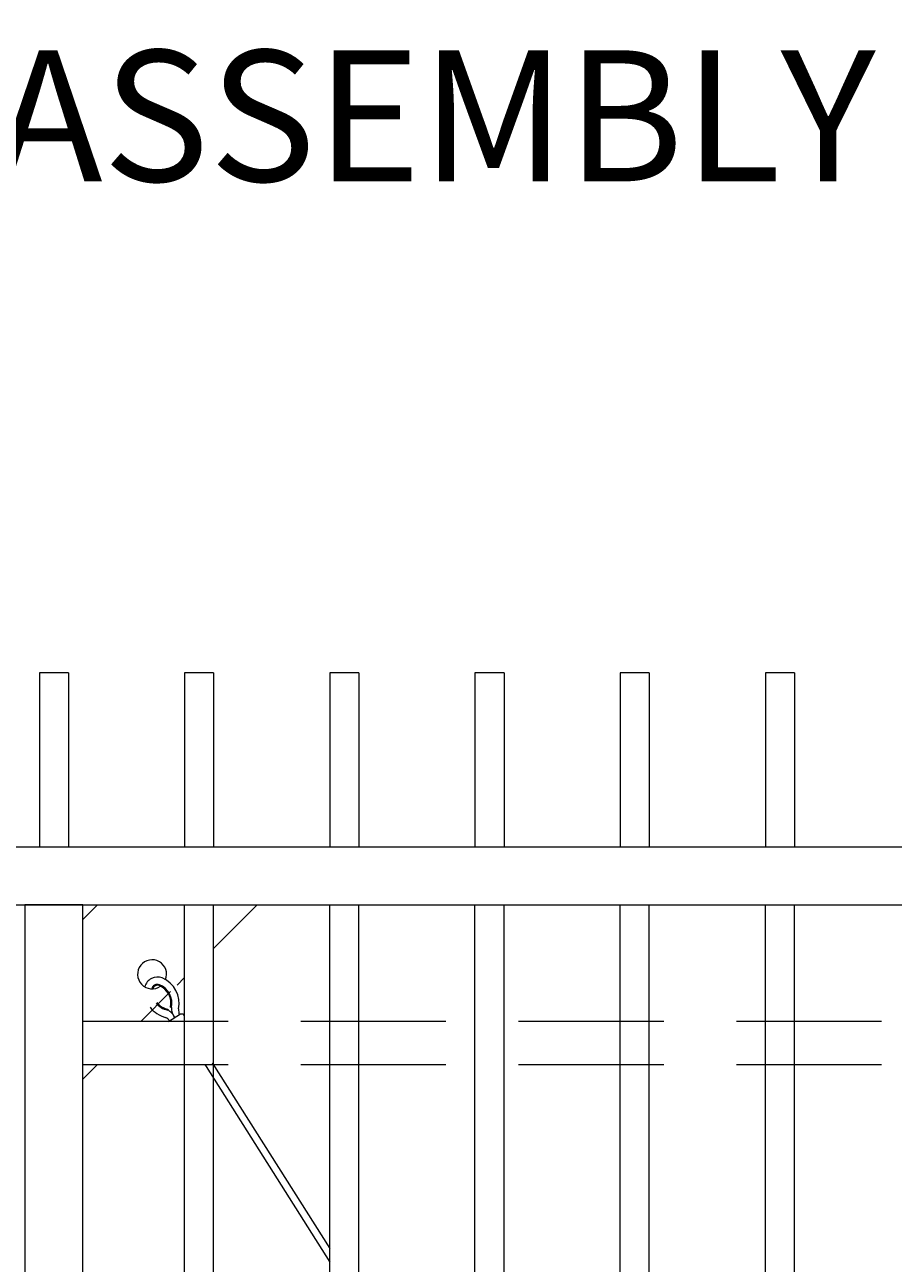
# Model space of a CAD drawing. Extents: x -251 to 8218, y -62 to 812.
# Drawn here: x 7605 to 7634, y 591 to 634 of the extents above; entities that cross this region are included whole.
import ezdxf

# ---------------------------------------------------------------- set-up
doc = ezdxf.new("R2010")
doc.units = 0
doc.header["$LTSCALE"] = 10
doc.header["$MEASUREMENT"] = 0
doc.linetypes.add('DASHED', pattern=[0.75, 0.5, -0.25])
doc.layers.get('0').update_dxf_attribs({"linetype": 'CONTINUOUS'})
doc.layers.get('DEFPOINTS').update_dxf_attribs({"linetype": 'CONTINUOUS'})
for name, color, linetype, lineweight in [('3', 6, 'CONTINUOUS', 20), ('4', 80, 'CONTINUOUS', 15), ('5', 50, 'CONTINUOUS', 9)]:
    doc.layers.add(name, color=color, linetype=linetype, lineweight=lineweight)
doc.styles.add('ARIAL', font='arial.ttf')
doc.styles.add('ARIALI', font='ariali.ttf')
doc.dimstyles.new('Annotative', dxfattribs={"dimscale": 0, "dimtxt": 0.0625, "dimasz": 0.03125, "dimexe": 0.03125, "dimexo": 0.03125, "dimgap": 0.046875, "dimtad": 2, "dimdec": 4, "dimzin": 0, "dimdsep": 46, "dimlunit": 4, "dimtxsty": 'ARIALI', "dimblk": 'ARCHTICK', "dimcen": 0, "dimdle": 0.03125, "dimadec": 0, "dimazin": 0, "dimtfac": 1, "dimtdec": 4, "dimtix": 1, "dimtofl": 0, "dimtmove": 1, "dimatfit": 0, "dimldrblk": 'INTEGRAL', "dimfxl": 1, "dimtolj": 1, "dimtzin": 0, "dimarcsym": 0})

# ---------------------------------------------------------------- blocks, each defined once
blk = doc.blocks.new('_ArchTick')
at = {"color": 0, "linetype": 'ByBlock', "const_width": 0.15}
blk.add_lwpolyline([(-0.5, -0.5), (0.5, 0.5)], dxfattribs=at)
blk = doc.blocks.new('*D81')
at = {"layer": '5', "color": 0, "lineweight": -2, "transparency": 16777216}
for p, q in [((7544.595, 608.307), (7544.595, 657.399)), ((7872.595, 608.363), (7872.595, 657.399)), ((7541.595, 654.399), (7875.595, 654.399))]:
    blk.add_line(p, q, dxfattribs=at)
at = {"layer": 'DEFPOINTS', "color": 0, "transparency": 16777216}
for p in [(7872.595, 654.399), (7544.595, 605.307), (7872.595, 605.363)]:
    blk.add_point(p, dxfattribs=at)
at = {"layer": '5', "color": 0, "lineweight": -2, "transparency": 16777216, "xscale": 3, "yscale": 3, "zscale": 3, "rotation": 180}
blk.add_blockref('_ArchTick', (7544.595, 654.399), dxfattribs=at)
at = {"layer": '5', "color": 0, "lineweight": -2, "transparency": 16777216, "xscale": 3, "yscale": 3, "zscale": 3}
blk.add_blockref('_ArchTick', (7872.595, 654.399), dxfattribs=at)
at = {"layer": '5', "color": 0, "transparency": 16777216, "insert": (7708.595, 662.002), "char_height": 6, "attachment_point": 5, "style": 'ARIALI'}
blk.add_mtext('\\A1;OVERALL LENGTH', dxfattribs=at)
blk = doc.blocks.new('_Integral')
at = {"color": 0, "linetype": 'ByBlock', "lineweight": -2}
for centre, start, end in [((0.4, -0.1), 102, 168), ((-0.4, 0.1), 282, 348)]:
    blk.add_arc(centre, 0.454, start, end, dxfattribs=at)
blk = doc.blocks.new('*D82')
at = {"layer": '5', "color": 0, "lineweight": -2, "transparency": 16777216}
for p, q in [((7546.595, 606.363), (7546.595, 642.174)), ((7750.595, 606.363), (7750.595, 642.174)), ((7543.595, 639.174), (7753.595, 639.174))]:
    blk.add_line(p, q, dxfattribs=at)
at = {"layer": 'DEFPOINTS', "color": 0, "transparency": 16777216}
for p in [(7750.595, 639.174), (7546.595, 603.363), (7750.595, 603.363)]:
    blk.add_point(p, dxfattribs=at)
at = {"layer": '5', "color": 0, "lineweight": -2, "transparency": 16777216, "xscale": 3, "yscale": 3, "zscale": 3, "rotation": 180}
blk.add_blockref('_ArchTick', (7546.595, 639.174), dxfattribs=at)
at = {"layer": '5', "color": 0, "lineweight": -2, "transparency": 16777216, "xscale": 3, "yscale": 3, "zscale": 3}
blk.add_blockref('_ArchTick', (7750.595, 639.174), dxfattribs=at)
at = {"layer": '5', "color": 0, "transparency": 16777216, "insert": (7648.595, 646.776), "char_height": 6, "attachment_point": 5, "style": 'ARIALI'}
blk.add_mtext('\\A1; OPENING', dxfattribs=at)

msp = doc.modelspace()

# ---------------------------------------------------------------- linework, layer by layer
at = {"layer": '3'}
msp.add_lwpolyline([(7700.59509, 605.36334), (7544.59509, 605.36334), (7544.59509, 603.36957), (7700.59509, 603.36957)], dxfattribs=at)
msp.add_lwpolyline([(7604.59509, 514.35711), (7606.59509, 514.35711), (7606.59509, 603.36957), (7604.59509, 603.36957)], close=True, dxfattribs=at)
at = {"layer": '4'}
for p, q in [((7605.09509, 611.36334), (7605.09509, 605.36334)), ((7606.09509, 611.36334), (7605.09509, 611.36334)), ((7606.09509, 611.36334), (7606.09509, 605.36334)), ((7610.09509, 611.36334), (7610.09509, 605.36334)), ((7611.09509, 611.36334), (7610.09509, 611.36334)), ((7611.09509, 611.36334), (7611.09509, 605.36334)), ((7615.09509, 611.36334), (7615.09509, 605.36334)), ((7616.09509, 611.36334), (7615.09509, 611.36334)), ((7616.09509, 611.36334), (7616.09509, 605.36334)), ((7620.09509, 611.36334), (7620.09509, 605.36334)), ((7621.09509, 611.36334), (7620.09509, 611.36334)), ((7621.09509, 611.36334), (7621.09509, 605.36334)), ((7625.09509, 611.36334), (7625.09509, 605.36334)), ((7626.09509, 611.36334), (7625.09509, 611.36334)), ((7626.09509, 611.36334), (7626.09509, 605.36334)), ((7630.09509, 611.36334), (7630.09509, 605.36334)), ((7631.09509, 611.36334), (7630.09509, 611.36334)), ((7631.09509, 611.36334), (7631.09509, 605.36334)), ((7610.09509, 518.35711), (7610.09509, 603.36957)), ((7611.09509, 518.35711), (7611.09509, 603.36957)), ((7615.09509, 518.35711), (7615.09509, 603.36957)), ((7616.09509, 518.35711), (7616.09509, 603.36957)), ((7620.09509, 518.35711), (7620.09509, 603.36957)), ((7621.09509, 518.35711), (7621.09509, 603.36957)), ((7625.09509, 518.35711), (7625.09509, 603.36957)), ((7626.09509, 518.35711), (7626.09509, 603.36957)), ((7630.09509, 518.35711), (7630.09509, 603.36957)), ((7631.09509, 518.35711), (7631.09509, 603.36957))]:
    msp.add_line(p, q, dxfattribs=at)
at = {"layer": '4', "linetype": 'DASHED'}
for p, q in [((7606.59509, 599.36957), (7664.5917, 599.36957)), ((7606.59509, 597.86957), (7664.5917, 597.86957))]:
    msp.add_line(p, q, dxfattribs=at)
at = {"layer": '5'}
for p, q in [((7609.51327, 599.7796), (7609.50678, 599.74903)), ((7609.61343, 599.8448), (7609.64401, 599.83836)), ((7610.79447, 597.86957), (7610.83947, 597.80044)), ((7610.83636, 597.80534), (7615.09509, 591.06385)), ((7611.04899, 597.93682), (7615.09509, 591.53192))]:
    msp.add_line(p, q, dxfattribs=at)
for points in [[(7606.59509, 602.86957), (7607.09509, 603.36957), (7612.59509, 603.36957), (7611.09509, 601.86957)], [(7607.09509, 597.86957), (7606.59509, 597.36957), (7606.59509, 602.86957)], [(7610.09509, 600.86957), (7609.8372, 600.61168)], [(7609.61102, 600.3855), (7608.59509, 599.36957)], [(7609.95789, 599.61298), (7609.53885, 599.34021)]]:
    msp.add_lwpolyline(points, dxfattribs=at)
for centre, radius, start, end in [((7608.97637, 600.98205), 0.5, 338.270499, 305.126357), ((7609.16284, 600.42553), 0.45853, 69.487434, 164.040287), ((7609.16316, 600.42687), 0.20743, 71.653282, 164.672188), ((7609.16328, 600.4268), 0.17631, 72.404788, 161.170251), ((7608.96437, 599.9814), 0.69453, 348.115065, 67.652017), ((7608.96437, 599.9814), 0.94453, 348.115065, 67.652017), ((7608.96437, 599.9814), 0.66328, 348.115065, 67.652017), ((7609.66401, 600.41521), 0.94448, 216.962966, 256.47985), ((7609.65107, 600.4284), 0.69453, 219.117801, 258.008938), ((7609.65107, 600.4284), 0.66328, 219.304457, 258.008938), ((7609.36255, 599.38063), 0.39562, 13.869992, 68.620149), ((7610.17588, 599.8257), 0.53201, 178.636645, 219.467719), ((7610.36293, 599.75473), 0.47537, 176.122977, 200.650467), ((7609.34533, 599.25999), 0.25633, 24.458158, 67.553998), ((7609.97796, 599.47158), 0.14282, 34.906483, 98.078197)]:
    msp.add_arc(centre, radius, start, end, dxfattribs=at)

# ---------------------------------------------------------------- texts
at = {"layer": '5', "insert": (7671.5192, 632.80664), "char_height": 4.512, "attachment_point": 3, "style": 'ARIAL'}
msp.add_mtext_dynamic_manual_height_columns('TOP TRUCK ASSEMBLY - SEE DETAIL\\P\\P\\P\\P\\P\\P\\P\\P\\P\\P\\P\\P\\P\\P\\P\\P\\P\\PBOTTOM GUIDE ASSEMBLY - SEE DETAIL', width=133.2473961, gutter_width=0.46875, heights=[147.56694], dxfattribs=at)

# ---------------------------------------------------------------- dimensions: what is measured, and where the dimension line sits
at = {"layer": '5'}
for base, p1, p2, text, picture, middle in [((7872.59509, 654.39941), (7544.59509, 605.30707), (7872.59509, 605.36334), 'OVERALL LENGTH', '*D81', (7708.59509, 662.00173)), ((7750.59509, 639.1736), (7546.59509, 603.36334), (7750.59509, 603.36334), ' OPENING', '*D82', (7648.59509, 646.77592))]:
    dim = msp.add_linear_dim(base=base, p1=p1, p2=p2, angle=180, text=text, dimstyle='Annotative', dxfattribs=at)
    dim.commit()
    dim.dimension.update_dxf_attribs({"geometry": picture, "text_midpoint": middle})

doc.saveas('drawing.dxf')
